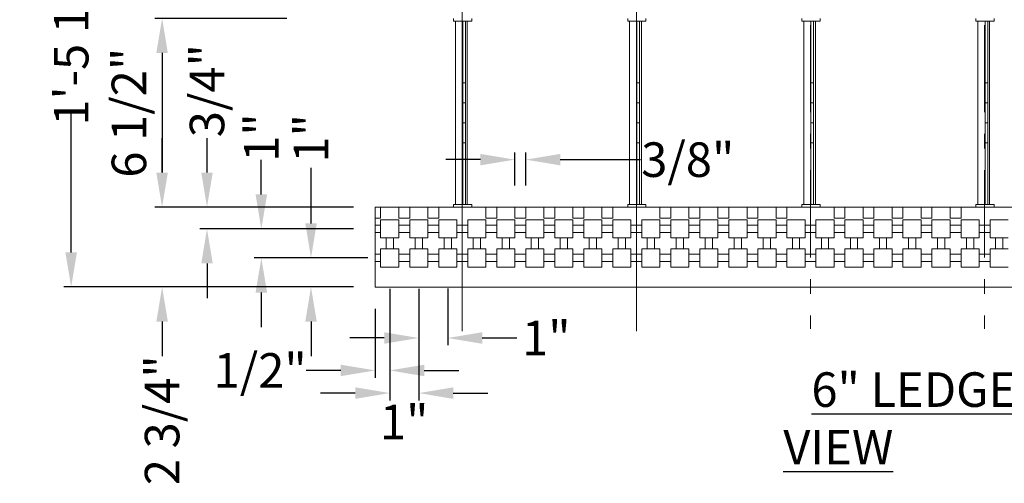
# Model space of a CAD drawing. Extents: x 0 to 219, y -8 to 280.
# Drawn here: x 35 to 103, y 112 to 144 of the extents above; entities that cross this region are included whole.
import ezdxf

# ---------------------------------------------------------------- set-up
doc = ezdxf.new("R2010")
doc.units = 0
doc.header["$LTSCALE"] = 10
doc.header["$MEASUREMENT"] = 0
doc.header["$PDMODE"] = 3
doc.linetypes.add('TYPE___6', pattern=[1, 0.6, -0.15, 0.1, -0.15])
doc.layers.get('Defpoints').update_dxf_attribs({"linetype": 'CONTINUOUS'})
for name, color, linetype in [('CADdetails-11-VERYFINE', 11, 'CONTINUOUS'), ('CADdetails-2-FINELIGHT', 2, 'CONTINUOUS'), ('CADdetails-7-VERYFINE', 7, 'CONTINUOUS'), ('CADdetails-9-EXTRAFINE', 9, 'CONTINUOUS')]:
    doc.layers.add(name, color=color, linetype=linetype)
doc.styles.add('CADdeails-DIMENSIONS', font='ARIALN.TTF', dxfattribs={"height": 2.38})
doc.styles.add('CADdetails-DIMENSIONS', font='ARIALN.TTF', dxfattribs={"height": 2.38})
doc.styles.add('CADdetails-NOTES', font='ARIALN.TTF', dxfattribs={"height": 2.38})
doc.dimstyles.new('CADdetails-LEADER', dxfattribs={"dimtxt": 2.38, "dimasz": 2.38, "dimexe": 0.5, "dimexo": 1.5, "dimgap": 1, "dimtad": 0, "dimzin": 0, "dimdsep": 46, "dimlunit": 4, "dimtxsty": 'CADdetails-DIMENSIONS', "dimcen": 1, "dimclrd": 256, "dimclre": 256, "dimclrt": 256, "dimadec": 0, "dimazin": 0, "dimtfac": 1, "dimtofl": 0, "dimtmove": 0, "dimatfit": 3, "dimfxl": 1, "dimfrac": 2, "dimtolj": 1, "dimtzin": 0, "dimarcsym": 0})

# ---------------------------------------------------------------- blocks, each defined once
blk = doc.blocks.new('*D1')
at = {"layer": 'CADdetails-7-VERYFINE', "lineweight": -2, "transparency": 16777216}
for p, q in [((63, 125.535), (63, 121.648)), ((65, 125.546), (65, 121.648)), ((60.62, 122.148), (58.24, 122.148)), ((67.38, 122.148), (69.76, 122.148))]:
    blk.add_line(p, q, dxfattribs=at)
at = {"layer": 'CADdetails-7-VERYFINE', "transparency": 16777216}
for points in [[(60.62, 122.545), (60.62, 121.751), (63, 122.148)], [(67.38, 122.545), (67.38, 121.751), (65, 122.148)]]:
    blk.add_solid(points, dxfattribs=at)
at = {"layer": 'Defpoints', "color": 0, "transparency": 16777216}
for p in [(63, 127.035), (65, 127.046), (65, 122.148)]:
    blk.add_point(p, dxfattribs=at)
at = {"layer": 'CADdetails-7-VERYFINE', "lineweight": 0, "transparency": 16777216, "insert": (71.792, 122.148), "char_height": 2.38, "attachment_point": 5, "style": 'CADdeails-DIMENSIONS'}
blk.add_mtext('\\A1;1"', dxfattribs=at)
blk = doc.blocks.new('*D2')
at = {"layer": 'CADdetails-7-VERYFINE', "lineweight": -2, "transparency": 16777216}
for p, q in [((61, 125.535), (61, 117.854)), ((63, 125.535), (63, 117.854)), ((58.62, 118.354), (56.24, 118.354)), ((65.38, 118.354), (67.76, 118.354))]:
    blk.add_line(p, q, dxfattribs=at)
at = {"layer": 'CADdetails-7-VERYFINE', "transparency": 16777216}
for points in [[(58.62, 118.751), (58.62, 117.957), (61, 118.354)], [(65.38, 118.751), (65.38, 117.957), (63, 118.354)]]:
    blk.add_solid(points, dxfattribs=at)
at = {"layer": 'Defpoints', "color": 0, "transparency": 16777216}
for p in [(61, 127.035), (63, 127.035), (63, 118.354)]:
    blk.add_point(p, dxfattribs=at)
at = {"layer": 'CADdetails-7-VERYFINE', "lineweight": 0, "transparency": 16777216, "insert": (62, 116.365), "char_height": 2.38, "attachment_point": 5, "style": 'CADdeails-DIMENSIONS'}
blk.add_mtext('\\A1;1"', dxfattribs=at)
blk = doc.blocks.new('*D3')
at = {"layer": 'CADdetails-7-VERYFINE', "lineweight": -2, "transparency": 16777216}
for p, q in [((51.084, 160.66), (38.545, 160.66)), ((39.045, 158.28), (39.045, 148.439)), ((39.045, 128.04), (39.045, 137.88)), ((51.084, 125.66), (38.545, 125.66))]:
    blk.add_line(p, q, dxfattribs=at)
at = {"layer": 'CADdetails-7-VERYFINE', "transparency": 16777216}
for points in [[(38.648, 158.28), (39.441, 158.28), (39.045, 160.66)], [(38.648, 128.04), (39.441, 128.04), (39.045, 125.66)]]:
    blk.add_solid(points, dxfattribs=at)
at = {"layer": 'Defpoints', "color": 0, "transparency": 16777216}
for p in [(51.584, 160.66), (39.045, 125.66), (51.584, 125.66)]:
    blk.add_point(p, dxfattribs=at)
at = {"layer": 'CADdetails-7-VERYFINE', "lineweight": 0, "transparency": 16777216, "insert": (39.045, 143.16), "char_height": 2.38, "attachment_point": 5, "rotation": 90, "style": 'CADdeails-DIMENSIONS'}
blk.add_mtext('\\A1;1\'-5 1/2"', dxfattribs=at)
blk = doc.blocks.new('*D4')
at = {"layer": 'CADdetails-7-VERYFINE', "lineweight": -2, "transparency": 16777216}
for p, q in [((45.31, 133.54), (45.31, 135.92)), ((58.5, 131.16), (44.81, 131.16)), ((58.5, 125.66), (44.81, 125.66)), ((45.31, 123.28), (45.31, 120.9))]:
    blk.add_line(p, q, dxfattribs=at)
at = {"layer": 'CADdetails-7-VERYFINE', "transparency": 16777216}
for points in [[(44.913, 133.54), (45.707, 133.54), (45.31, 131.16)], [(44.913, 123.28), (45.707, 123.28), (45.31, 125.66)]]:
    blk.add_solid(points, dxfattribs=at)
at = {"layer": 'Defpoints', "color": 0, "transparency": 16777216}
for p in [(60, 131.16), (45.31, 125.66), (60, 125.66)]:
    blk.add_point(p, dxfattribs=at)
at = {"layer": 'CADdetails-7-VERYFINE', "lineweight": 0, "transparency": 16777216, "insert": (45.31, 116.486), "char_height": 2.38, "attachment_point": 5, "rotation": 90, "style": 'CADdeails-DIMENSIONS'}
blk.add_mtext('\\A1;2 3/4"', dxfattribs=at)
blk = doc.blocks.new('*D5')
at = {"layer": 'CADdetails-7-VERYFINE', "lineweight": -2, "transparency": 16777216}
for p, q in [((53.909, 144.16), (44.81, 144.16)), ((45.31, 141.78), (45.31, 133.54)), ((58.5, 131.16), (44.81, 131.16))]:
    blk.add_line(p, q, dxfattribs=at)
at = {"layer": 'CADdetails-7-VERYFINE', "transparency": 16777216}
for points in [[(44.913, 141.78), (45.707, 141.78), (45.31, 144.16)], [(44.913, 133.54), (45.707, 133.54), (45.31, 131.16)]]:
    blk.add_solid(points, dxfattribs=at)
at = {"layer": 'Defpoints', "color": 0, "transparency": 16777216}
for p in [(55.409, 144.16), (45.31, 131.16), (60, 131.16)]:
    blk.add_point(p, dxfattribs=at)
at = {"layer": 'CADdetails-7-VERYFINE', "lineweight": 0, "transparency": 16777216, "insert": (43.024, 137.66), "char_height": 2.38, "attachment_point": 5, "rotation": 90, "style": 'CADdeails-DIMENSIONS'}
blk.add_mtext('\\A1;6 1/2"', dxfattribs=at)
blk = doc.blocks.new('*D6')
at = {"layer": 'CADdetails-7-VERYFINE', "lineweight": -2, "transparency": 16777216}
for p, q in [((48.406, 133.54), (48.406, 135.92)), ((53.741, 131.16), (47.906, 131.16)), ((58.5, 129.66), (47.906, 129.66)), ((48.406, 127.28), (48.406, 124.9))]:
    blk.add_line(p, q, dxfattribs=at)
at = {"layer": 'CADdetails-7-VERYFINE', "transparency": 16777216}
for points in [[(48.009, 133.54), (48.803, 133.54), (48.406, 131.16)], [(48.009, 127.28), (48.803, 127.28), (48.406, 129.66)]]:
    blk.add_solid(points, dxfattribs=at)
at = {"layer": 'Defpoints', "color": 0, "transparency": 16777216}
for p in [(48.406, 131.16), (55.241, 131.16), (60, 129.66)]:
    blk.add_point(p, dxfattribs=at)
at = {"layer": 'CADdetails-7-VERYFINE', "lineweight": 0, "transparency": 16777216, "insert": (48.406, 139.18), "char_height": 2.38, "attachment_point": 5, "rotation": 90, "style": 'CADdeails-DIMENSIONS'}
blk.add_mtext('\\A1;3/4"', dxfattribs=at)
blk = doc.blocks.new('*D7')
at = {"layer": 'CADdetails-7-VERYFINE', "lineweight": -2, "transparency": 16777216}
for p, q in [((52.15, 132.04), (52.15, 134.42)), ((55.009, 129.66), (51.65, 129.66)), ((59.5, 127.66), (51.65, 127.66)), ((52.15, 125.28), (52.15, 122.9))]:
    blk.add_line(p, q, dxfattribs=at)
at = {"layer": 'CADdetails-7-VERYFINE', "transparency": 16777216}
for points in [[(51.754, 132.04), (52.547, 132.04), (52.15, 129.66)], [(51.754, 125.28), (52.547, 125.28), (52.15, 127.66)]]:
    blk.add_solid(points, dxfattribs=at)
at = {"layer": 'Defpoints', "color": 0, "transparency": 16777216}
for p in [(52.15, 129.66), (55.509, 129.66), (60, 127.66)]:
    blk.add_point(p, dxfattribs=at)
at = {"layer": 'CADdetails-7-VERYFINE', "lineweight": 0, "transparency": 16777216, "insert": (52.15, 135.951), "char_height": 2.38, "attachment_point": 5, "rotation": 90, "style": 'CADdeails-DIMENSIONS'}
blk.add_mtext('\\A1;1"', dxfattribs=at)
blk = doc.blocks.new('*D8')
at = {"layer": 'CADdetails-7-VERYFINE', "lineweight": -2, "transparency": 16777216}
for p, q in [((60, 124.16), (60, 119.415)), ((61, 122.444), (61, 119.415)), ((57.62, 119.915), (55.24, 119.915)), ((63.38, 119.915), (65.76, 119.915))]:
    blk.add_line(p, q, dxfattribs=at)
at = {"layer": 'CADdetails-7-VERYFINE', "transparency": 16777216}
for points in [[(57.62, 120.311), (57.62, 119.518), (60, 119.915)], [(63.38, 120.311), (63.38, 119.518), (61, 119.915)]]:
    blk.add_solid(points, dxfattribs=at)
at = {"layer": 'Defpoints', "color": 0, "transparency": 16777216}
for p in [(60, 125.66), (61, 123.944), (61, 119.915)]:
    blk.add_point(p, dxfattribs=at)
at = {"layer": 'CADdetails-7-VERYFINE', "lineweight": 0, "transparency": 16777216, "insert": (52.071, 119.915), "char_height": 2.38, "attachment_point": 5, "style": 'CADdeails-DIMENSIONS'}
blk.add_mtext('\\A1;1/2"', dxfattribs=at)
blk = doc.blocks.new('*D12')
at = {"layer": 'CADdetails-7-VERYFINE', "lineweight": -2, "transparency": 16777216}
for p, q in [((55.575, 130.04), (55.575, 133.863)), ((58.5, 127.66), (55.075, 127.66)), ((56.634, 125.66), (56.075, 125.66)), ((55.575, 123.28), (55.575, 120.9))]:
    blk.add_line(p, q, dxfattribs=at)
at = {"layer": 'CADdetails-7-VERYFINE', "transparency": 16777216}
for points in [[(55.179, 130.04), (55.972, 130.04), (55.575, 127.66)], [(55.179, 123.28), (55.972, 123.28), (55.575, 125.66)]]:
    blk.add_solid(points, dxfattribs=at)
at = {"layer": 'Defpoints', "color": 0, "transparency": 16777216}
for p in [(55.575, 127.66), (60, 127.66), (55.134, 125.66)]:
    blk.add_point(p, dxfattribs=at)
at = {"layer": 'CADdetails-7-VERYFINE', "lineweight": 0, "transparency": 16777216, "insert": (55.575, 135.895), "char_height": 2.38, "attachment_point": 5, "rotation": 90, "style": 'CADdeails-DIMENSIONS'}
blk.add_mtext('\\A1;1"', dxfattribs=at)
blk = doc.blocks.new('*D63')
at = {"layer": 'CADdetails-7-VERYFINE', "linetype": 'Continuous', "lineweight": -2, "transparency": 16777216}
for p, q in [((67.245, 134.43), (64.865, 134.43)), ((69.625, 132.66), (69.625, 134.93)), ((70.375, 132.66), (70.375, 134.93)), ((72.755, 134.43), (78.281, 134.43))]:
    blk.add_line(p, q, dxfattribs=at)
at = {"layer": 'CADdetails-7-VERYFINE', "linetype": 'Continuous', "transparency": 16777216}
for points in [[(67.245, 134.827), (67.245, 134.034), (69.625, 134.43)], [(72.755, 134.827), (72.755, 134.034), (70.375, 134.43)]]:
    blk.add_solid(points, dxfattribs=at)
at = {"layer": 'Defpoints', "color": 0, "linetype": 'Continuous', "transparency": 16777216}
for p in [(70.375, 134.43), (69.625, 131.16), (70.375, 131.16)]:
    blk.add_point(p, dxfattribs=at)
at = {"layer": 'CADdetails-7-VERYFINE', "linetype": 'Continuous', "lineweight": 0, "transparency": 16777216, "insert": (81.542, 134.43), "char_height": 2.38, "attachment_point": 5, "style": 'CADdeails-DIMENSIONS'}
blk.add_mtext('\\A1;3/8"', dxfattribs=at)

msp = doc.modelspace()

# ---------------------------------------------------------------- linework, layer by layer
at = {"layer": 'CADdetails-11-VERYFINE', "linetype": 'Continuous', "lineweight": 0}
for p, q in [((65.40625, 144.159749), (65.40625, 143.972249)), ((66.65625, 143.972249), (65.40625, 143.972249)), ((65.53125, 143.972249), (65.53125, 131.347249)), ((66.03125, 143.972249), (66.03125, 131.347249)), ((66.21875, 143.972249), (66.21875, 131.347249)), ((66.34375, 143.972249), (66.34375, 131.347249)), ((66.65625, 144.159749), (66.65625, 143.972249)), ((77.40625, 144.159749), (77.40625, 143.972249)), ((78.65625, 143.972249), (77.40625, 143.972249)), ((77.53125, 143.972249), (77.53125, 131.347249)), ((78.03125, 143.972249), (78.03125, 131.347249)), ((78.21875, 143.972249), (78.21875, 131.347249)), ((78.34375, 143.972249), (78.34375, 131.347249)), ((78.65625, 144.159749), (78.65625, 143.972249)), ((89.40625, 144.159749), (89.40625, 143.972249)), ((90.65625, 143.972249), (89.40625, 143.972249)), ((89.53125, 143.972249), (89.53125, 131.347249)), ((90.03125, 143.972249), (90.03125, 131.347249)), ((90.21875, 143.972249), (90.21875, 131.347249)), ((90.34375, 143.972249), (90.34375, 131.347249)), ((90.65625, 144.159749), (90.65625, 143.972249)), ((101.40625, 144.159749), (101.40625, 143.972249)), ((102.65625, 143.972249), (101.40625, 143.972249)), ((101.53125, 143.972249), (101.53125, 131.347249)), ((102.03125, 143.972249), (102.03125, 131.347249)), ((102.21875, 143.972249), (102.21875, 131.347249)), ((102.34375, 143.972249), (102.34375, 131.347249)), ((102.65625, 144.159749), (102.65625, 143.972249)), ((66.21875, 139.722249), (66.03125, 139.722249)), ((78.21875, 139.722249), (78.03125, 139.722249)), ((90.21875, 139.722249), (90.03125, 139.722249)), ((102.21875, 139.722249), (102.03125, 139.722249)), ((66.21875, 138.347249), (66.03125, 138.347249)), ((78.21875, 138.347249), (78.03125, 138.347249)), ((90.21875, 138.347249), (90.03125, 138.347249)), ((102.21875, 138.347249), (102.03125, 138.347249)), ((66.21875, 136.972249), (66.03125, 136.972249)), ((78.21875, 136.972249), (78.03125, 136.972249)), ((90.21875, 136.972249), (90.03125, 136.972249)), ((102.21875, 136.972249), (102.03125, 136.972249)), ((66.21875, 135.597249), (66.03125, 135.597249)), ((78.21875, 135.597249), (78.03125, 135.597249)), ((90.21875, 135.597249), (90.03125, 135.597249)), ((102.21875, 135.597249), (102.03125, 135.597249)), ((156, 131.159749), (60, 131.159749)), ((60, 131.159749), (60, 130.409749)), ((60.375, 130.409749), (60.375, 131.159749)), ((60.375, 131.159749), (61.625, 131.159749)), ((61.625, 130.409749), (61.625, 131.159749)), ((62.375, 130.409749), (62.375, 131.159749)), ((62.375, 131.159749), (63.625, 131.159749)), ((63.625, 130.409749), (63.625, 131.159749)), ((64.375, 130.409749), (64.375, 131.159749)), ((64.375, 131.159749), (67.625, 131.159749)), ((66.65625, 131.347249), (65.40625, 131.347249)), ((65.40625, 131.159749), (65.40625, 131.347249)), ((66.65625, 131.159749), (66.65625, 131.347249)), ((67.625, 130.409749), (67.625, 131.159749)), ((68.375, 130.409749), (68.375, 131.159749)), ((68.375, 131.159749), (69.625, 131.159749)), ((69.625, 130.409749), (69.625, 131.159749)), ((70.375, 130.409749), (70.375, 131.159749)), ((70.375, 131.159749), (71.625, 131.159749)), ((71.625, 130.409749), (71.625, 131.159749)), ((72.375, 130.409749), (72.375, 131.159749)), ((72.375, 131.159749), (73.625, 131.159749)), ((73.625, 130.409749), (73.625, 131.159749)), ((74.375, 130.409749), (74.375, 131.159749)), ((74.375, 131.159749), (75.625, 131.159749)), ((75.625, 130.409749), (75.625, 131.159749)), ((76.375, 130.409749), (76.375, 131.159749)), ((76.375, 131.159749), (79.625, 131.159749)), ((78.65625, 131.347249), (77.40625, 131.347249)), ((77.40625, 131.159749), (77.40625, 131.347249)), ((78.65625, 131.159749), (78.65625, 131.347249)), ((79.625, 130.409749), (79.625, 131.159749)), ((80.375, 130.409749), (80.375, 131.159749)), ((80.375, 131.159749), (81.625, 131.159749)), ((81.625, 130.409749), (81.625, 131.159749)), ((82.375, 130.409749), (82.375, 131.159749)), ((82.375, 131.159749), (83.625, 131.159749)), ((83.625, 130.409749), (83.625, 131.159749)), ((84.375, 130.409749), (84.375, 131.159749)), ((84.375, 131.159749), (85.625, 131.159749)), ((85.625, 130.409749), (85.625, 131.159749)), ((86.375, 130.409749), (86.375, 131.159749)), ((86.375, 131.159749), (87.625, 131.159749)), ((87.625, 130.409749), (87.625, 131.159749)), ((88.375, 130.409749), (88.375, 131.159749)), ((88.375, 131.159749), (91.625, 131.159749)), ((90.65625, 131.347249), (89.40625, 131.347249)), ((89.40625, 131.159749), (89.40625, 131.347249)), ((90.65625, 131.159749), (90.65625, 131.347249)), ((91.625, 130.409749), (91.625, 131.159749)), ((92.375, 130.409749), (92.375, 131.159749)), ((92.375, 131.159749), (93.625, 131.159749)), ((93.625, 130.409749), (93.625, 131.159749)), ((94.375, 130.409749), (94.375, 131.159749)), ((94.375, 131.159749), (95.625, 131.159749)), ((95.625, 130.409749), (95.625, 131.159749)), ((96.375, 130.409749), (96.375, 131.159749)), ((96.375, 131.159749), (97.625, 131.159749)), ((97.625, 130.409749), (97.625, 131.159749)), ((98.375, 130.409749), (98.375, 131.159749)), ((98.375, 131.159749), (99.625, 131.159749)), ((99.625, 130.409749), (99.625, 131.159749)), ((100.375, 130.409749), (100.375, 131.159749)), ((100.375, 131.159749), (103.625, 131.159749)), ((102.65625, 131.347249), (101.40625, 131.347249)), ((101.40625, 131.159749), (101.40625, 131.347249)), ((102.65625, 131.159749), (102.65625, 131.347249)), ((60, 125.659749), (60, 130.409749)), ((60.375, 130.409749), (60, 130.409749)), ((62.375, 130.409749), (61.625, 130.409749)), ((64.375, 130.409749), (63.625, 130.409749)), ((68.375, 130.409749), (67.625, 130.409749)), ((70.375, 130.409749), (69.625, 130.409749)), ((72.375, 130.409749), (71.625, 130.409749)), ((74.375, 130.409749), (73.625, 130.409749)), ((76.375, 130.409749), (75.625, 130.409749)), ((80.375, 130.409749), (79.625, 130.409749)), ((82.375, 130.409749), (81.625, 130.409749)), ((84.375, 130.409749), (83.625, 130.409749)), ((86.375, 130.409749), (85.625, 130.409749)), ((88.375, 130.409749), (87.625, 130.409749)), ((92.375, 130.409749), (91.625, 130.409749)), ((94.375, 130.409749), (93.625, 130.409749)), ((96.375, 130.409749), (95.625, 130.409749)), ((98.375, 130.409749), (97.625, 130.409749)), ((100.375, 130.409749), (99.625, 130.409749)), ((60, 129.909749), (60.375, 129.909749)), ((60.375, 130.284749), (60.375, 129.034749)), ((60.375, 130.284749), (61.625, 130.284749)), ((61.625, 130.284749), (61.625, 129.034749)), ((61.625, 129.909749), (62.375, 129.909749)), ((62.375, 130.284749), (62.375, 129.034749)), ((62.375, 130.284749), (63.625, 130.284749)), ((63.625, 130.284749), (63.625, 129.034749)), ((63.625, 129.909749), (64.375, 129.909749)), ((64.375, 130.284749), (64.375, 129.034749)), ((64.375, 130.284749), (65.625, 130.284749)), ((65.625, 130.284749), (65.625, 129.034749)), ((65.625, 129.909749), (66.375, 129.909749)), ((66.375, 130.284749), (66.375, 129.034749)), ((66.375, 130.284749), (67.625, 130.284749)), ((67.625, 130.284749), (67.625, 129.034749)), ((67.625, 129.909749), (68.375, 129.909749)), ((68.375, 130.284749), (68.375, 129.034749)), ((68.375, 130.284749), (69.625, 130.284749)), ((69.625, 130.284749), (69.625, 129.034749)), ((69.625, 129.909749), (70.375, 129.909749)), ((70.375, 130.284749), (70.375, 129.034749)), ((70.375, 130.284749), (71.625, 130.284749)), ((71.625, 130.284749), (71.625, 129.034749)), ((71.625, 129.909749), (72.375, 129.909749)), ((72.375, 130.284749), (72.375, 129.034749)), ((72.375, 130.284749), (73.625, 130.284749)), ((73.625, 130.284749), (73.625, 129.034749)), ((73.625, 129.909749), (74.375, 129.909749)), ((74.375, 130.284749), (74.375, 129.034749)), ((74.375, 130.284749), (75.625, 130.284749)), ((75.625, 130.284749), (75.625, 129.034749)), ((75.625, 129.909749), (76.375, 129.909749)), ((76.375, 130.284749), (76.375, 129.034749)), ((76.375, 130.284749), (77.625, 130.284749)), ((77.625, 130.284749), (77.625, 129.034749)), ((77.625, 129.909749), (78.375, 129.909749)), ((78.375, 130.284749), (78.375, 129.034749)), ((78.375, 130.284749), (79.625, 130.284749)), ((79.625, 130.284749), (79.625, 129.034749)), ((79.625, 129.909749), (80.375, 129.909749)), ((80.375, 130.284749), (80.375, 129.034749)), ((80.375, 130.284749), (81.625, 130.284749)), ((81.625, 130.284749), (81.625, 129.034749)), ((81.625, 129.909749), (82.375, 129.909749)), ((82.375, 130.284749), (82.375, 129.034749)), ((82.375, 130.284749), (83.625, 130.284749)), ((83.625, 130.284749), (83.625, 129.034749)), ((83.625, 129.909749), (84.375, 129.909749)), ((84.375, 130.284749), (84.375, 129.034749)), ((84.375, 130.284749), (85.625, 130.284749)), ((85.625, 130.284749), (85.625, 129.034749)), ((85.625, 129.909749), (86.375, 129.909749)), ((86.375, 130.284749), (86.375, 129.034749)), ((86.375, 130.284749), (87.625, 130.284749)), ((87.625, 130.284749), (87.625, 129.034749)), ((87.625, 129.909749), (88.375, 129.909749)), ((88.375, 130.284749), (88.375, 129.034749)), ((88.375, 130.284749), (89.625, 130.284749)), ((89.625, 130.284749), (89.625, 129.034749)), ((89.625, 129.909749), (90.375, 129.909749)), ((90.375, 130.284749), (90.375, 129.034749)), ((90.375, 130.284749), (91.625, 130.284749)), ((91.625, 130.284749), (91.625, 129.034749)), ((91.625, 129.909749), (92.375, 129.909749)), ((92.375, 130.284749), (92.375, 129.034749)), ((92.375, 130.284749), (93.625, 130.284749)), ((93.625, 130.284749), (93.625, 129.034749)), ((93.625, 129.909749), (94.375, 129.909749)), ((94.375, 130.284749), (94.375, 129.034749)), ((94.375, 130.284749), (95.625, 130.284749)), ((95.625, 130.284749), (95.625, 129.034749)), ((95.625, 129.909749), (96.375, 129.909749)), ((96.375, 130.284749), (96.375, 129.034749)), ((96.375, 130.284749), (97.625, 130.284749)), ((97.625, 130.284749), (97.625, 129.034749)), ((97.625, 129.909749), (98.375, 129.909749)), ((98.375, 130.284749), (98.375, 129.034749)), ((98.375, 130.284749), (99.625, 130.284749)), ((99.625, 130.284749), (99.625, 129.034749)), ((99.625, 129.909749), (100.375, 129.909749)), ((100.375, 130.284749), (100.375, 129.034749)), ((100.375, 130.284749), (101.625, 130.284749)), ((101.625, 130.284749), (101.625, 129.034749)), ((101.625, 129.909749), (102.375, 129.909749)), ((102.375, 130.284749), (102.375, 129.034749)), ((102.375, 130.284749), (103.625, 130.284749)), ((60, 129.409749), (60.375, 129.409749)), ((60.375, 129.034749), (61.625, 129.034749)), ((60.75, 128.284749), (60.75, 129.034749)), ((61.25, 128.284749), (61.25, 129.034749)), ((61.625, 129.409749), (62.375, 129.409749)), ((62.375, 129.034749), (63.625, 129.034749)), ((62.75, 128.284749), (62.75, 129.034749)), ((63.25, 128.284749), (63.25, 129.034749)), ((63.625, 129.409749), (64.375, 129.409749)), ((64.375, 129.034749), (65.625, 129.034749)), ((64.75, 128.284749), (64.75, 129.034749)), ((65.25, 128.284749), (65.25, 129.034749)), ((65.625, 129.409749), (66.375, 129.409749)), ((66.375, 129.034749), (67.625, 129.034749)), ((66.75, 128.284749), (66.75, 129.034749)), ((67.25, 128.284749), (67.25, 129.034749)), ((67.625, 129.409749), (68.375, 129.409749)), ((68.375, 129.034749), (69.625, 129.034749)), ((68.75, 128.284749), (68.75, 129.034749)), ((69.25, 128.284749), (69.25, 129.034749)), ((69.625, 129.409749), (70.375, 129.409749)), ((70.375, 129.034749), (71.625, 129.034749)), ((70.75, 128.284749), (70.75, 129.034749)), ((71.25, 128.284749), (71.25, 129.034749)), ((71.625, 129.409749), (72.375, 129.409749)), ((72.375, 129.034749), (73.625, 129.034749)), ((72.75, 128.284749), (72.75, 129.034749)), ((73.25, 128.284749), (73.25, 129.034749)), ((73.625, 129.409749), (74.375, 129.409749)), ((74.375, 129.034749), (75.625, 129.034749)), ((74.75, 128.284749), (74.75, 129.034749)), ((75.25, 128.284749), (75.25, 129.034749)), ((75.625, 129.409749), (76.375, 129.409749)), ((76.375, 129.034749), (77.625, 129.034749)), ((76.75, 128.284749), (76.75, 129.034749)), ((77.25, 128.284749), (77.25, 129.034749)), ((77.625, 129.409749), (78.375, 129.409749)), ((78.375, 129.034749), (79.625, 129.034749)), ((78.75, 128.284749), (78.75, 129.034749)), ((79.25, 128.284749), (79.25, 129.034749)), ((79.625, 129.409749), (80.375, 129.409749)), ((80.375, 129.034749), (81.625, 129.034749)), ((80.75, 128.284749), (80.75, 129.034749)), ((81.25, 128.284749), (81.25, 129.034749)), ((81.625, 129.409749), (82.375, 129.409749)), ((82.375, 129.034749), (83.625, 129.034749)), ((82.75, 128.284749), (82.75, 129.034749)), ((83.25, 128.284749), (83.25, 129.034749)), ((83.625, 129.409749), (84.375, 129.409749)), ((84.375, 129.034749), (85.625, 129.034749)), ((84.75, 128.284749), (84.75, 129.034749)), ((85.25, 128.284749), (85.25, 129.034749)), ((85.625, 129.409749), (86.375, 129.409749)), ((86.375, 129.034749), (87.625, 129.034749)), ((86.75, 128.284749), (86.75, 129.034749)), ((87.25, 128.284749), (87.25, 129.034749)), ((87.625, 129.409749), (88.375, 129.409749)), ((88.375, 129.034749), (89.625, 129.034749)), ((88.75, 128.284749), (88.75, 129.034749)), ((89.25, 128.284749), (89.25, 129.034749)), ((89.625, 129.409749), (90.375, 129.409749)), ((90.375, 129.034749), (91.625, 129.034749)), ((90.75, 128.284749), (90.75, 129.034749)), ((91.25, 128.284749), (91.25, 129.034749)), ((91.625, 129.409749), (92.375, 129.409749)), ((92.375, 129.034749), (93.625, 129.034749)), ((92.75, 128.284749), (92.75, 129.034749)), ((93.25, 128.284749), (93.25, 129.034749)), ((93.625, 129.409749), (94.375, 129.409749)), ((94.375, 129.034749), (95.625, 129.034749)), ((94.75, 128.284749), (94.75, 129.034749)), ((95.25, 128.284749), (95.25, 129.034749)), ((95.625, 129.409749), (96.375, 129.409749)), ((96.375, 129.034749), (97.625, 129.034749)), ((96.75, 128.284749), (96.75, 129.034749)), ((97.25, 128.284749), (97.25, 129.034749)), ((97.625, 129.409749), (98.375, 129.409749)), ((98.375, 129.034749), (99.625, 129.034749)), ((98.75, 128.284749), (98.75, 129.034749)), ((99.25, 128.284749), (99.25, 129.034749)), ((99.625, 129.409749), (100.375, 129.409749)), ((100.375, 129.034749), (101.625, 129.034749)), ((100.75, 128.284749), (100.75, 129.034749)), ((101.25, 128.284749), (101.25, 129.034749)), ((101.625, 129.409749), (102.375, 129.409749)), ((102.375, 129.034749), (103.625, 129.034749)), ((102.75, 128.284749), (102.75, 129.034749)), ((103.25, 128.284749), (103.25, 129.034749)), ((60.375, 128.284749), (60.375, 127.034749)), ((60.375, 128.284749), (61.625, 128.284749)), ((61.625, 128.284749), (61.625, 127.034749)), ((62.375, 128.284749), (62.375, 127.034749)), ((62.375, 128.284749), (63.625, 128.284749)), ((63.625, 128.284749), (63.625, 127.034749)), ((64.375, 128.284749), (64.375, 127.034749)), ((64.375, 128.284749), (65.625, 128.284749)), ((65.625, 128.284749), (65.625, 127.034749)), ((66.375, 128.284749), (66.375, 127.034749)), ((66.375, 128.284749), (67.625, 128.284749)), ((67.625, 128.284749), (67.625, 127.034749)), ((68.375, 128.284749), (68.375, 127.034749)), ((68.375, 128.284749), (69.625, 128.284749)), ((69.625, 128.284749), (69.625, 127.034749)), ((70.375, 128.284749), (70.375, 127.034749)), ((70.375, 128.284749), (71.625, 128.284749)), ((71.625, 128.284749), (71.625, 127.034749)), ((72.375, 128.284749), (72.375, 127.034749)), ((72.375, 128.284749), (73.625, 128.284749)), ((73.625, 128.284749), (73.625, 127.034749)), ((74.375, 128.284749), (74.375, 127.034749)), ((74.375, 128.284749), (75.625, 128.284749)), ((75.625, 128.284749), (75.625, 127.034749)), ((76.375, 128.284749), (76.375, 127.034749)), ((76.375, 128.284749), (77.625, 128.284749)), ((77.625, 128.284749), (77.625, 127.034749)), ((78.375, 128.284749), (78.375, 127.034749)), ((78.375, 128.284749), (79.625, 128.284749)), ((79.625, 128.284749), (79.625, 127.034749)), ((80.375, 128.284749), (80.375, 127.034749)), ((80.375, 128.284749), (81.625, 128.284749)), ((81.625, 128.284749), (81.625, 127.034749)), ((82.375, 128.284749), (82.375, 127.034749)), ((82.375, 128.284749), (83.625, 128.284749)), ((83.625, 128.284749), (83.625, 127.034749)), ((84.375, 128.284749), (84.375, 127.034749)), ((84.375, 128.284749), (85.625, 128.284749)), ((85.625, 128.284749), (85.625, 127.034749)), ((86.375, 128.284749), (86.375, 127.034749)), ((86.375, 128.284749), (87.625, 128.284749)), ((87.625, 128.284749), (87.625, 127.034749)), ((88.375, 128.284749), (88.375, 127.034749)), ((88.375, 128.284749), (89.625, 128.284749)), ((89.625, 128.284749), (89.625, 127.034749)), ((90.375, 128.284749), (90.375, 127.034749)), ((90.375, 128.284749), (91.625, 128.284749)), ((91.625, 128.284749), (91.625, 127.034749)), ((92.375, 128.284749), (92.375, 127.034749)), ((92.375, 128.284749), (93.625, 128.284749)), ((93.625, 128.284749), (93.625, 127.034749)), ((94.375, 128.284749), (94.375, 127.034749)), ((94.375, 128.284749), (95.625, 128.284749)), ((95.625, 128.284749), (95.625, 127.034749)), ((96.375, 128.284749), (96.375, 127.034749)), ((96.375, 128.284749), (97.625, 128.284749)), ((97.625, 128.284749), (97.625, 127.034749)), ((98.375, 128.284749), (98.375, 127.034749)), ((98.375, 128.284749), (99.625, 128.284749)), ((99.625, 128.284749), (99.625, 127.034749)), ((100.375, 128.284749), (100.375, 127.034749)), ((100.375, 128.284749), (101.625, 128.284749)), ((101.625, 128.284749), (101.625, 127.034749)), ((102.375, 128.284749), (102.375, 127.034749)), ((102.375, 128.284749), (103.625, 128.284749)), ((60, 127.909749), (60.375, 127.909749)), ((61.625, 127.909749), (62.375, 127.909749)), ((63.625, 127.909749), (64.375, 127.909749)), ((65.625, 127.909749), (66.375, 127.909749)), ((67.625, 127.909749), (68.375, 127.909749)), ((69.625, 127.909749), (70.375, 127.909749)), ((71.625, 127.909749), (72.375, 127.909749)), ((73.625, 127.909749), (74.375, 127.909749)), ((75.625, 127.909749), (76.375, 127.909749)), ((77.625, 127.909749), (78.375, 127.909749)), ((79.625, 127.909749), (80.375, 127.909749)), ((81.625, 127.909749), (82.375, 127.909749)), ((83.625, 127.909749), (84.375, 127.909749)), ((85.625, 127.909749), (86.375, 127.909749)), ((87.625, 127.909749), (88.375, 127.909749)), ((89.625, 127.909749), (90.375, 127.909749)), ((91.625, 127.909749), (92.375, 127.909749)), ((93.625, 127.909749), (94.375, 127.909749)), ((95.625, 127.909749), (96.375, 127.909749)), ((97.625, 127.909749), (98.375, 127.909749)), ((99.625, 127.909749), (100.375, 127.909749)), ((101.625, 127.909749), (102.375, 127.909749)), ((60, 127.409749), (60.375, 127.409749)), ((60.375, 127.034749), (61.625, 127.034749)), ((61.625, 127.409749), (62.375, 127.409749)), ((62.375, 127.034749), (63.625, 127.034749)), ((63.625, 127.409749), (64.375, 127.409749)), ((64.375, 127.034749), (65.625, 127.034749)), ((65.625, 127.409749), (66.375, 127.409749)), ((66.375, 127.034749), (67.625, 127.034749)), ((67.625, 127.409749), (68.375, 127.409749)), ((68.375, 127.034749), (69.625, 127.034749)), ((69.625, 127.409749), (70.375, 127.409749)), ((70.375, 127.034749), (71.625, 127.034749)), ((71.625, 127.409749), (72.375, 127.409749)), ((72.375, 127.034749), (73.625, 127.034749)), ((73.625, 127.409749), (74.375, 127.409749)), ((74.375, 127.034749), (75.625, 127.034749)), ((75.625, 127.409749), (76.375, 127.409749)), ((76.375, 127.034749), (77.625, 127.034749)), ((77.625, 127.409749), (78.375, 127.409749)), ((78.375, 127.034749), (79.625, 127.034749)), ((79.625, 127.409749), (80.375, 127.409749)), ((80.375, 127.034749), (81.625, 127.034749)), ((81.625, 127.409749), (82.375, 127.409749)), ((82.375, 127.034749), (83.625, 127.034749)), ((83.625, 127.409749), (84.375, 127.409749)), ((84.375, 127.034749), (85.625, 127.034749)), ((85.625, 127.409749), (86.375, 127.409749)), ((86.375, 127.034749), (87.625, 127.034749)), ((87.625, 127.409749), (88.375, 127.409749)), ((88.375, 127.034749), (89.625, 127.034749)), ((89.625, 127.409749), (90.375, 127.409749)), ((90.375, 127.034749), (91.625, 127.034749)), ((91.625, 127.409749), (92.375, 127.409749)), ((92.375, 127.034749), (93.625, 127.034749)), ((93.625, 127.409749), (94.375, 127.409749)), ((94.375, 127.034749), (95.625, 127.034749)), ((95.625, 127.409749), (96.375, 127.409749)), ((96.375, 127.034749), (97.625, 127.034749)), ((97.625, 127.409749), (98.375, 127.409749)), ((98.375, 127.034749), (99.625, 127.034749)), ((99.625, 127.409749), (100.375, 127.409749)), ((100.375, 127.034749), (101.625, 127.034749)), ((101.625, 127.409749), (102.375, 127.409749)), ((102.375, 127.034749), (103.625, 127.034749)), ((156, 125.659749), (60, 125.659749))]:
    msp.add_line(p, q, dxfattribs=at)
at = {"layer": 'CADdetails-9-EXTRAFINE', "linetype": 'TYPE___6', "lineweight": 0}
for p, q in [((66, 163.696222), (66, 122.782476)), ((78, 163.696222), (78, 122.782476)), ((90, 163.696222), (90, 122.782476)), ((102, 163.696222), (102, 122.782476)), ((66, 122.623277), (66, 163.537023)), ((78, 122.623277), (78, 163.537023))]:
    msp.add_line(p, q, dxfattribs=at)

# ---------------------------------------------------------------- texts
at = {"layer": 'CADdetails-2-FINELIGHT', "insert": (88.127207, 119.78495), "char_height": 2.38, "width": 39.74558653, "attachment_point": 1, "style": 'CADdetails-NOTES'}
msp.add_mtext('\\pi0.81331;{\\L6" LEDGE BLOCK - TOP VIEW}', dxfattribs=at)

# ---------------------------------------------------------------- dimensions: what is measured, and where the dimension line sits
at = {"layer": 'CADdetails-7-VERYFINE', "lineweight": 0}
for base, p1, p2, text, override, picture, middle in [((39.044806, 125.659749), (51.58396, 160.659749), (51.58396, 125.659749), '1\'-5 1/2"', {"dimexo": 0.5, "dimgap": 0.5, "dimdec": 3, "dimtxsty": 'CADdeails-DIMENSIONS'}, '*D3', (39.044806, 143.159749)), ((45.309852, 131.159749), (55.409101, 144.159749), (60, 131.159749), '6 1/2"', {"dimtxsty": 'CADdeails-DIMENSIONS', "dimtmove": 2}, '*D5', (43.024379, 137.659749)), ((55.575181, 127.659749), (55.13373, 125.659749), (60, 127.659749), '1"', {"dimtxsty": 'CADdeails-DIMENSIONS'}, '*D12', (55.575181, 135.894517))]:
    dim = msp.add_linear_dim(base=base, p1=p1, p2=p2, angle=90, text=text, dimstyle='CADdetails-LEADER', override=override, dxfattribs=at)
    dim.commit()
    dim.dimension.update_dxf_attribs({"geometry": picture, "text_midpoint": middle, "dimtype": 160})
for base, p1, p2, text, picture, middle in [((48.406143, 131.159749), (60, 129.659749), (55.240805, 131.159749), '3/4"', '*D6', (48.406143, 139.180425)), ((45.309852, 125.659749), (60, 131.159749), (60, 125.659749), '2 3/4"', '*D4', (45.309852, 116.485602))]:
    dim = msp.add_linear_dim(base=base, p1=p1, p2=p2, angle=90, text=text, dimstyle='CADdetails-LEADER', override={"dimtxsty": 'CADdeails-DIMENSIONS'}, dxfattribs=at)
    dim.commit()
    dim.dimension.update_dxf_attribs({"geometry": picture, "text_midpoint": middle})
dim = msp.add_linear_dim(base=(52.150363, 129.659749), p1=(60, 127.659749), p2=(55.50873, 129.659749), angle=90, text='1"', dimstyle='CADdetails-LEADER', dxfattribs=at)
dim.commit()
dim.dimension.update_dxf_attribs({"geometry": '*D7', "text_midpoint": (52.150363, 135.951462)})
at = {"layer": 'CADdetails-7-VERYFINE', "linetype": 'Continuous', "lineweight": 0}
dim = msp.add_linear_dim(base=(70.375, 134.430409), p1=(69.625, 131.159749), p2=(70.375, 131.159749), text='3/8"', dimstyle='CADdetails-LEADER', override={"dimtxsty": 'CADdeails-DIMENSIONS'}, dxfattribs=at)
dim.commit()
dim.dimension.update_dxf_attribs({"geometry": '*D63', "text_midpoint": (81.541761, 134.430409), "dimtype": 160})
at = {"layer": 'CADdetails-7-VERYFINE', "lineweight": 0}
for base, p1, p2, text, override, picture, middle in [((63, 118.354028), (61, 127.034749), (63, 127.034749), '1"', {"dimtxsty": 'CADdeails-DIMENSIONS', "dimtmove": 2}, '*D2', (62, 116.364815)), ((65, 122.147947), (63, 127.034749), (65, 127.04571), '1"', {"dimtxsty": 'CADdeails-DIMENSIONS'}, '*D1', (71.791712, 122.147947)), ((61, 119.91464), (60, 125.659749), (61, 123.943572), '1/2"', {"dimtxsty": 'CADdeails-DIMENSIONS'}, '*D8', (52.07105, 119.91464))]:
    dim = msp.add_linear_dim(base=base, p1=p1, p2=p2, text=text, dimstyle='CADdetails-LEADER', override=override, dxfattribs=at)
    dim.commit()
    dim.dimension.update_dxf_attribs({"geometry": picture, "text_midpoint": middle, "dimtype": 160})

doc.saveas('drawing.dxf')
